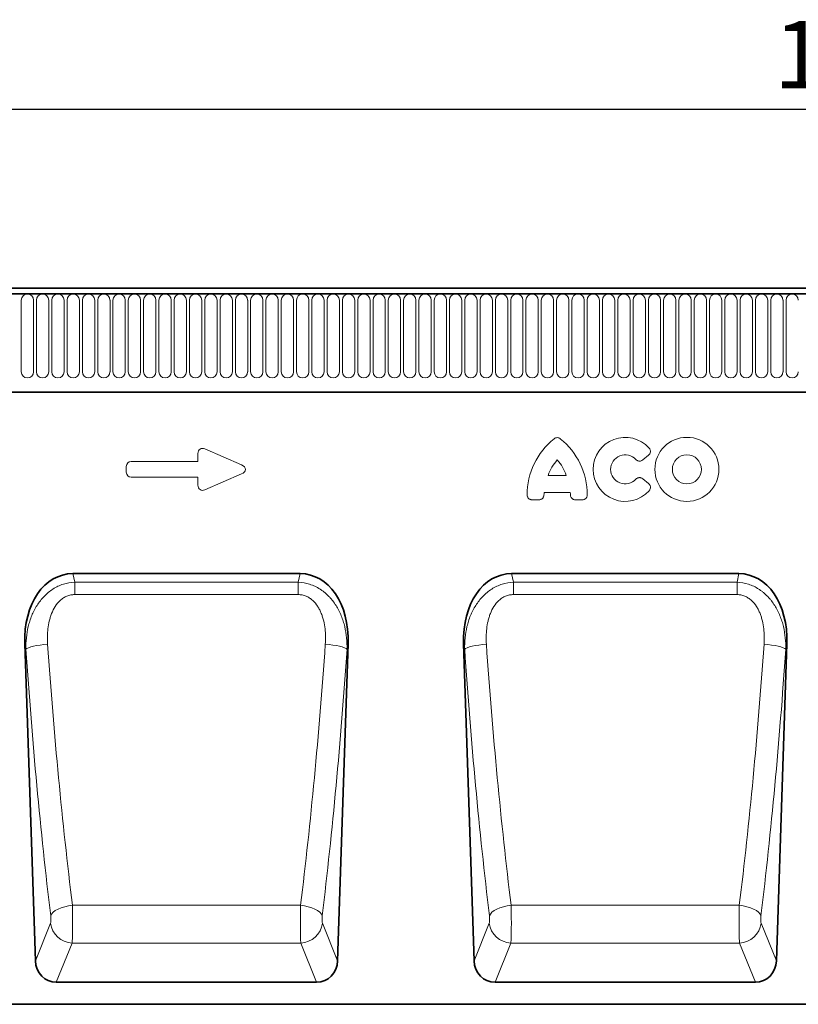
# Model space of a CAD drawing. Units: millimetres. Extents: x -522 to 1240, y -352 to 906.
# Drawn here: x 350 to 633, y 532 to 889 of the extents above; entities that cross this region are included whole.
import ezdxf

# ---------------------------------------------------------------- set-up
doc = ezdxf.new("R2010")
doc.units = ezdxf.units.MM
doc.layers.add('133350', color=7, linetype='Continuous')
doc.layers.add('DIMENSION', color=3, linetype='Continuous', lineweight=25)
doc.layers.add('TANGENT_EDGES', color=4, linetype='Continuous', lineweight=25)
doc.styles.add('BEMSTIL', font='arial.ttf', dxfattribs={"width": 0.8})
doc.dimstyles.new('BEMASS$0', dxfattribs={"dimscale": 10, "dimtxt": 3.5, "dimasz": 3.5, "dimexe": 2, "dimexo": 0, "dimgap": 1, "dimtad": 1, "dimdec": 1, "dimtxsty": 'BEMSTIL', "dimcen": 3, "dimclrd": 3, "dimclre": 3, "dimclrt": 4, "dimadec": 0, "dimazin": 0, "dimtfac": 1, "dimtdec": 1, "dimtofl": 0, "dimtmove": 0, "dimatfit": 0, "dimfxl": 0, "dimtolj": 1, "dimlwd": -1, "dimlwe": -1, "dimarcsym": 0})

# ---------------------------------------------------------------- blocks, each defined once
blk = doc.blocks.new('*D29')
at = {"layer": 'Defpoints', "color": 0}
for p in [(1161, 856.81), (161, 771.31), (1161, 771.31)]:
    blk.add_point(p, dxfattribs=at)
at = {"layer": 'DIMENSION', "color": 3}
for p, q in [((161, 806.31), (161, 870.81)), ((1161, 806.31), (1161, 870.81)), ((185.5, 856.81), (1136.5, 856.81))]:
    blk.add_line(p, q, dxfattribs=at)
for points in [[(185.5, 860.89), (185.5, 852.73), (161, 856.81)], [(1136.5, 860.89), (1136.5, 852.73), (1161, 856.81)]]:
    blk.add_solid(points, dxfattribs=at)
at = {"layer": 'DIMENSION', "color": 4, "insert": (661, 888.83), "char_height": 24.5, "attachment_point": 2, "style": 'BEMSTIL'}
blk.add_mtext('\\A1;1000', dxfattribs=at)
blk = doc.blocks.new('1030853-M_G_FRONT VIEW')
at = {"layer": '133350', "linetype": 'Continuous', "lineweight": 35}
for p, q in [((1872.12, 1280.49), (873.12, 1280.49)), ((1871.62, 1282.62), (873.62, 1282.62)), ((903.62, 1244.82), (1742.62, 1244.82)), ((1081.11, 1178.98), (1163.54, 1178.98)), ((1240.3, 1178.98), (1322.74, 1178.98)), ((1063.66, 1153.51), (1067.49, 1038.42)), ((1177.17, 1038.42), (1180.99, 1153.51)), ((1222.86, 1153.51), (1226.68, 1038.42)), ((1336.36, 1038.42), (1340.19, 1153.51)), ((1075.1, 1030.62), (1169.56, 1030.62)), ((1234.29, 1030.62), (1328.75, 1030.62)), ((1860.62, 1022.62), (861.62, 1022.62))]:
    blk.add_line(p, q, dxfattribs=at)
for centre, major_axis, ratio, start_param, end_param in [((1084.07, 1150.69), (5.87, -27.98), 0.699462, 2.995983, 4.466956), ((1160.58, 1150.69), (5.87, 27.98), 0.699462, 4.957822, 6.428795), ((1243.27, 1150.69), (5.87, -27.98), 0.699462, 2.995983, 4.466956), ((1319.77, 1150.69), (5.87, 27.98), 0.699462, 4.957822, 6.428795), ((1075.59, 1039.25), (-3.26, -8.09), 0.916774, 5.162166, 6.637438), ((1169.07, 1039.25), (-3.26, 8.09), 0.916774, 2.78734, 4.262612), ((1234.78, 1039.25), (-3.26, -8.09), 0.916774, 5.162166, 6.637438), ((1328.26, 1039.25), (-3.26, 8.09), 0.916774, 2.78734, 4.262612)]:
    blk.add_ellipse(centre, major_axis=major_axis, ratio=ratio, start_param=start_param, end_param=end_param, dxfattribs=at)
at = {"layer": 'TANGENT_EDGES', "linetype": 'Continuous', "lineweight": 18}
for p, q in [((873.62, 1280.49), (1871.62, 1280.49)), ((1062.36, 1252.24), (1062.36, 1278.24)), ((1066.83, 1278.24), (1066.83, 1252.24)), ((1067.91, 1252.24), (1067.91, 1278.24)), ((1072.38, 1278.24), (1072.38, 1252.24)), ((1073.46, 1252.24), (1073.46, 1278.24)), ((1077.93, 1278.24), (1077.93, 1252.24)), ((1079.01, 1252.24), (1079.01, 1278.24)), ((1083.48, 1278.24), (1083.48, 1252.24)), ((1084.56, 1252.24), (1084.56, 1278.24)), ((1089.03, 1278.24), (1089.03, 1252.24)), ((1090.11, 1252.24), (1090.11, 1278.24)), ((1094.58, 1278.24), (1094.58, 1252.24)), ((1095.66, 1252.24), (1095.66, 1278.24)), ((1100.13, 1278.24), (1100.13, 1252.24)), ((1101.21, 1252.24), (1101.21, 1278.24)), ((1105.68, 1278.24), (1105.68, 1252.24)), ((1106.76, 1252.24), (1106.76, 1278.24)), ((1111.23, 1278.24), (1111.23, 1252.24)), ((1112.31, 1252.24), (1112.31, 1278.24)), ((1116.78, 1278.24), (1116.78, 1252.24)), ((1117.86, 1252.24), (1117.86, 1278.24)), ((1122.33, 1278.24), (1122.33, 1252.24)), ((1123.41, 1252.24), (1123.41, 1278.24)), ((1127.88, 1278.24), (1127.88, 1252.24)), ((1128.96, 1252.24), (1128.96, 1278.24)), ((1133.43, 1278.24), (1133.43, 1252.24)), ((1134.51, 1252.24), (1134.51, 1278.24)), ((1138.98, 1278.24), (1138.98, 1252.24)), ((1140.06, 1252.24), (1140.06, 1278.24)), ((1144.53, 1278.24), (1144.53, 1252.24)), ((1145.61, 1252.24), (1145.61, 1278.24)), ((1150.08, 1278.24), (1150.08, 1252.24)), ((1151.16, 1252.24), (1151.16, 1278.24)), ((1155.63, 1278.24), (1155.63, 1252.24)), ((1156.71, 1252.24), (1156.71, 1278.24)), ((1161.18, 1278.24), (1161.18, 1252.24)), ((1162.26, 1252.24), (1162.26, 1278.24)), ((1166.73, 1278.24), (1166.73, 1252.24)), ((1167.81, 1252.24), (1167.81, 1278.24)), ((1172.28, 1278.24), (1172.28, 1252.24)), ((1173.36, 1252.24), (1173.36, 1278.24)), ((1177.83, 1278.24), (1177.83, 1252.24)), ((1178.91, 1252.24), (1178.91, 1278.24)), ((1183.38, 1278.24), (1183.38, 1252.24)), ((1184.46, 1252.24), (1184.46, 1278.24)), ((1188.93, 1278.24), (1188.93, 1252.24)), ((1190.01, 1252.24), (1190.01, 1278.24)), ((1194.48, 1278.24), (1194.48, 1252.24)), ((1195.56, 1252.24), (1195.56, 1278.24)), ((1200.03, 1278.24), (1200.03, 1252.24)), ((1201.11, 1252.24), (1201.11, 1278.24)), ((1205.58, 1278.24), (1205.58, 1252.24)), ((1206.66, 1252.24), (1206.66, 1278.24)), ((1211.13, 1278.24), (1211.13, 1252.24)), ((1212.21, 1252.24), (1212.21, 1278.24)), ((1216.68, 1278.24), (1216.68, 1252.24)), ((1217.76, 1252.24), (1217.76, 1278.24)), ((1222.23, 1278.24), (1222.23, 1252.24)), ((1223.31, 1252.24), (1223.31, 1278.24)), ((1227.78, 1278.24), (1227.78, 1252.24)), ((1228.86, 1252.24), (1228.86, 1278.24)), ((1233.33, 1278.24), (1233.33, 1252.24)), ((1234.41, 1252.24), (1234.41, 1278.24)), ((1238.88, 1278.24), (1238.88, 1252.24)), ((1239.96, 1252.24), (1239.96, 1278.24)), ((1244.43, 1278.24), (1244.43, 1252.24)), ((1245.51, 1252.24), (1245.51, 1278.24)), ((1249.98, 1278.24), (1249.98, 1252.24)), ((1251.06, 1252.24), (1251.06, 1278.24)), ((1255.53, 1278.24), (1255.53, 1252.24)), ((1256.61, 1252.24), (1256.61, 1278.24)), ((1261.08, 1278.24), (1261.08, 1252.24)), ((1262.16, 1252.24), (1262.16, 1278.24)), ((1266.63, 1278.24), (1266.63, 1252.24)), ((1267.71, 1252.24), (1267.71, 1278.24)), ((1272.18, 1278.24), (1272.18, 1252.24)), ((1273.26, 1252.24), (1273.26, 1278.24)), ((1277.73, 1278.24), (1277.73, 1252.24)), ((1278.81, 1252.24), (1278.81, 1278.24)), ((1283.28, 1278.24), (1283.28, 1252.24)), ((1284.36, 1252.24), (1284.36, 1278.24)), ((1288.83, 1278.24), (1288.83, 1252.24)), ((1289.91, 1252.24), (1289.91, 1278.24)), ((1294.38, 1278.24), (1294.38, 1252.24)), ((1295.46, 1252.24), (1295.46, 1278.24)), ((1299.93, 1278.24), (1299.93, 1252.24)), ((1301.01, 1252.24), (1301.01, 1278.24)), ((1305.48, 1278.24), (1305.48, 1252.24)), ((1306.56, 1252.24), (1306.56, 1278.24)), ((1311.03, 1278.24), (1311.03, 1252.24)), ((1312.11, 1252.24), (1312.11, 1278.24)), ((1316.58, 1278.24), (1316.58, 1252.24)), ((1317.66, 1252.24), (1317.66, 1278.24)), ((1322.13, 1278.24), (1322.13, 1252.24)), ((1323.21, 1252.24), (1323.21, 1278.24)), ((1327.68, 1278.24), (1327.68, 1252.24)), ((1328.76, 1252.24), (1328.76, 1278.24)), ((1333.23, 1278.24), (1333.23, 1252.24)), ((1334.31, 1252.24), (1334.31, 1278.24)), ((1338.78, 1278.24), (1338.78, 1252.24)), ((1339.86, 1252.24), (1339.86, 1278.24)), ((903.62, 1244.82), (1742.62, 1244.82)), ((1126.49, 1219.66), (1126.49, 1222.6)), ((1129.02, 1224.26), (1142.35, 1218.49)), ((1102.3, 1219.66), (1126.49, 1219.66)), ((1289.98, 1221.96), (1287.86, 1220.24)), ((1100.49, 1215.8), (1100.49, 1217.85)), ((1126.49, 1213.99), (1102.3, 1213.99)), ((1126.49, 1211.05), (1126.49, 1213.99)), ((1142.35, 1215.16), (1129.02, 1209.39)), ((1253.58, 1214.63), (1260.11, 1214.63)), ((1287.86, 1213.41), (1289.98, 1211.69)), ((1261.58, 1208.43), (1252.11, 1208.43)), ((1250.21, 1205.78), (1247.76, 1205.78)), ((1265.93, 1205.78), (1263.48, 1205.78)), ((1081.11, 1178.98), (1081.76, 1175.87)), ((1162.89, 1175.87), (1163.54, 1178.98)), ((1240.3, 1178.98), (1240.96, 1175.87)), ((1322.09, 1175.87), (1322.74, 1178.98)), ((1081.76, 1175.87), (1162.89, 1175.87)), ((1081.76, 1171.37), (1081.76, 1175.87)), ((1162.89, 1171.37), (1162.89, 1175.87)), ((1240.96, 1175.87), (1322.09, 1175.87)), ((1240.96, 1171.37), (1240.96, 1175.87)), ((1322.09, 1171.37), (1322.09, 1175.87)), ((1162.89, 1171.37), (1081.76, 1171.37)), ((1322.09, 1171.37), (1240.96, 1171.37)), ((1064.08, 1151.52), (1063.66, 1153.51)), ((1180.99, 1153.51), (1180.57, 1151.52)), ((1223.27, 1151.52), (1222.86, 1153.51)), ((1340.19, 1153.51), (1339.77, 1151.52)), ((1080.94, 1058.56), (1163.72, 1058.56)), ((1240.13, 1058.56), (1322.91, 1058.56)), ((1067.49, 1038.42), (1072.97, 1052.02)), ((1171.68, 1052.02), (1177.17, 1038.42)), ((1226.68, 1038.42), (1232.16, 1052.02)), ((1330.88, 1052.02), (1336.36, 1038.42)), ((1080.84, 1044.86), (1075.1, 1030.62)), ((1080.84, 1044.86), (1163.81, 1044.86)), ((1169.56, 1030.62), (1163.81, 1044.86)), ((1240.04, 1044.86), (1234.29, 1030.62)), ((1240.04, 1044.86), (1323, 1044.86)), ((1328.75, 1030.62), (1323, 1044.86))]:
    blk.add_line(p, q, dxfattribs=at)
at = {"layer": 'TANGENT_EDGES', "linetype": 'Continuous', "lineweight": 18, "flags": 128}
for points in [[(1071.95, 1153.32), (1070.56, 1153.2), (1069.2, 1153.04), (1067.94, 1152.85), (1066.79, 1152.62), (1065.81, 1152.36), (1065.01, 1152.08), (1064.43, 1151.8), (1064.08, 1151.52)], [(1172.7, 1153.32), (1174.1, 1153.2), (1175.45, 1153.04), (1176.72, 1152.85), (1177.86, 1152.62), (1178.85, 1152.36), (1179.64, 1152.08), (1180.22, 1151.8), (1180.57, 1151.52)], [(1231.15, 1153.32), (1229.75, 1153.2), (1228.4, 1153.04), (1227.13, 1152.85), (1225.99, 1152.62), (1225, 1152.36), (1224.21, 1152.08), (1223.62, 1151.8), (1223.27, 1151.52)], [(1331.89, 1153.32), (1333.29, 1153.2), (1334.64, 1153.04), (1335.91, 1152.85), (1337.06, 1152.62), (1338.04, 1152.36), (1338.84, 1152.08), (1339.42, 1151.8), (1339.77, 1151.52)], [(1080.94, 1058.56), (1079.52, 1058.36), (1078.16, 1058.06), (1076.88, 1057.67), (1075.72, 1057.19), (1074.74, 1056.64), (1073.95, 1056.04), (1073.39, 1055.4), (1073.06, 1054.76)], [(1163.72, 1058.56), (1165.13, 1058.36), (1166.5, 1058.06), (1167.78, 1057.67), (1168.93, 1057.19), (1169.91, 1056.64), (1170.7, 1056.04), (1171.27, 1055.4), (1171.59, 1054.76)], [(1240.13, 1058.56), (1238.72, 1058.36), (1237.35, 1058.06), (1236.07, 1057.67), (1234.92, 1057.19), (1233.94, 1056.64), (1233.15, 1056.04), (1232.58, 1055.4), (1232.26, 1054.76)], [(1322.91, 1058.56), (1324.32, 1058.36), (1325.69, 1058.06), (1326.97, 1057.67), (1328.12, 1057.19), (1329.11, 1056.64), (1329.9, 1056.04), (1330.46, 1055.4), (1330.79, 1054.76)]]:
    blk.add_lwpolyline(points, dxfattribs=at)
at = {"layer": 'TANGENT_EDGES', "linetype": 'Continuous', "lineweight": 18}
for radius in [11.63, 5.28]:
    blk.add_circle((1303.9, 1216.82), radius, dxfattribs=at)
for centre, radius, start, end in [((1064.59, 1278.24), 2.23, 0, 180), ((1070.14, 1278.24), 2.23, 0, 180), ((1075.69, 1278.24), 2.23, 0, 180), ((1081.24, 1278.24), 2.23, 0, 180), ((1086.79, 1278.24), 2.23, 0, 180), ((1092.34, 1278.24), 2.23, 0, 180), ((1097.89, 1278.24), 2.23, 0, 180), ((1103.44, 1278.24), 2.23, 0, 180), ((1108.99, 1278.24), 2.23, 0, 180), ((1114.54, 1278.24), 2.23, 0, 180), ((1120.09, 1278.24), 2.23, 0, 180), ((1125.64, 1278.24), 2.23, 0, 180), ((1131.19, 1278.24), 2.23, 0, 180), ((1136.74, 1278.24), 2.23, 0, 180), ((1142.29, 1278.24), 2.23, 0, 180), ((1147.84, 1278.24), 2.23, 0, 180), ((1153.39, 1278.24), 2.23, 0, 180), ((1158.94, 1278.24), 2.23, 0, 180), ((1164.49, 1278.24), 2.23, 0, 180), ((1170.04, 1278.24), 2.23, 0, 180), ((1175.59, 1278.24), 2.23, 0, 180), ((1181.14, 1278.24), 2.23, 0, 180), ((1186.69, 1278.24), 2.23, 0, 180), ((1192.24, 1278.24), 2.23, 0, 180), ((1197.79, 1278.24), 2.23, 0, 180), ((1203.34, 1278.24), 2.23, 0, 180), ((1208.89, 1278.24), 2.23, 0, 180), ((1214.44, 1278.24), 2.23, 0, 180), ((1219.99, 1278.24), 2.23, 0, 180), ((1225.54, 1278.24), 2.23, 0, 180), ((1231.09, 1278.24), 2.23, 0, 180), ((1236.64, 1278.24), 2.23, 0, 180), ((1242.19, 1278.24), 2.23, 0, 180), ((1247.74, 1278.24), 2.23, 0, 180), ((1253.29, 1278.24), 2.23, 0, 180), ((1258.84, 1278.24), 2.23, 0, 180), ((1264.39, 1278.24), 2.23, 0, 180), ((1269.94, 1278.24), 2.23, 0, 180), ((1275.49, 1278.24), 2.23, 0, 180), ((1281.04, 1278.24), 2.23, 0, 180), ((1286.59, 1278.24), 2.23, 0, 180), ((1292.14, 1278.24), 2.23, 0, 180), ((1297.69, 1278.24), 2.23, 0, 180), ((1303.24, 1278.24), 2.23, 0, 180), ((1308.79, 1278.24), 2.23, 0, 180), ((1314.34, 1278.24), 2.23, 0, 180), ((1319.89, 1278.24), 2.23, 0, 180), ((1325.44, 1278.24), 2.23, 0, 180), ((1330.99, 1278.24), 2.23, 0, 180), ((1336.54, 1278.24), 2.23, 0, 180), ((1342.09, 1278.24), 2.23, 0, 180), ((1064.59, 1252.24), 2.23, 180, 0), ((1070.14, 1252.24), 2.23, 180, 0), ((1075.69, 1252.24), 2.23, 180, 0), ((1081.24, 1252.24), 2.23, 180, 0), ((1086.79, 1252.24), 2.23, 180, 0), ((1092.34, 1252.24), 2.23, 180, 0), ((1097.89, 1252.24), 2.23, 180, 0), ((1103.44, 1252.24), 2.23, 180, 0), ((1108.99, 1252.24), 2.23, 180, 0), ((1114.54, 1252.24), 2.23, 180, 0), ((1120.09, 1252.24), 2.23, 180, 0), ((1125.64, 1252.24), 2.23, 180, 0), ((1131.19, 1252.24), 2.23, 180, 0), ((1136.74, 1252.24), 2.23, 180, 0), ((1142.29, 1252.24), 2.23, 180, 0), ((1147.84, 1252.24), 2.23, 180, 0), ((1153.39, 1252.24), 2.23, 180, 0), ((1158.94, 1252.24), 2.23, 180, 0), ((1164.49, 1252.24), 2.23, 180, 0), ((1170.04, 1252.24), 2.23, 180, 0), ((1175.59, 1252.24), 2.23, 180, 0), ((1181.14, 1252.24), 2.23, 180, 0), ((1186.69, 1252.24), 2.23, 180, 0), ((1192.24, 1252.24), 2.23, 180, 0), ((1197.79, 1252.24), 2.23, 180, 0), ((1203.34, 1252.24), 2.23, 180, 0), ((1208.89, 1252.24), 2.23, 180, 0), ((1214.44, 1252.24), 2.23, 180, 0), ((1219.99, 1252.24), 2.23, 180, 0), ((1225.54, 1252.24), 2.23, 180, 0), ((1231.09, 1252.24), 2.23, 180, 0), ((1236.64, 1252.24), 2.23, 180, 0), ((1242.19, 1252.24), 2.23, 180, 0), ((1247.74, 1252.24), 2.23, 180, 0), ((1253.29, 1252.24), 2.23, 180, 0), ((1258.84, 1252.24), 2.23, 180, 0), ((1264.39, 1252.24), 2.23, 180, 0), ((1269.94, 1252.24), 2.23, 180, 0), ((1275.49, 1252.24), 2.23, 180, 0), ((1281.04, 1252.24), 2.23, 180, 0), ((1286.59, 1252.24), 2.23, 180, 0), ((1292.14, 1252.24), 2.23, 180, 0), ((1297.69, 1252.24), 2.23, 180, 0), ((1303.24, 1252.24), 2.23, 180, 0), ((1308.79, 1252.24), 2.23, 180, 0), ((1314.34, 1252.24), 2.23, 180, 0), ((1319.89, 1252.24), 2.23, 180, 0), ((1325.44, 1252.24), 2.23, 180, 0), ((1330.99, 1252.24), 2.23, 180, 0), ((1336.54, 1252.24), 2.23, 180, 0), ((1342.09, 1252.24), 2.23, 180, 0), ((1271.99, 1207.6), 26.04, 128.6786, 180.0058), ((1241.7, 1207.6), 26.04, 359.9942, 51.3214), ((1281.52, 1216.82), 11.63, 41.7794, 318.2206), ((1267.98, 1209.98), 15.13, 137.3642, 162.104), ((1245.71, 1209.98), 15.13, 17.896, 42.6358), ((1281.52, 1216.82), 5.28, 42.8482, 317.1518), ((1267.13, 1206.63), 15.13, 173.1696, 176.734), ((1246.56, 1206.63), 15.13, 3.266, 6.8304), ((1081.18, 1053.14), 8.28, 187.7785, 267.694), ((1163.48, 1053.14), 8.28, 272.306, 352.2215), ((1240.37, 1053.14), 8.28, 187.7785, 267.694), ((1322.67, 1053.14), 8.28, 272.306, 352.2215)]:
    blk.add_arc(centre, radius, start, end, dxfattribs=at)
for centre, major_axis, ratio, start_param, end_param in [((1128.7, 1222), (-1.44, 2.19), 0.762065, 5.423521, 7.142849), ((1102.7, 1217.45), (-1.69, 1.69), 0.834817, 5.587572, 6.978799), ((1102.7, 1216.19), (-1.69, -1.69), 0.834817, 5.587572, 6.978799), ((1140.64, 1216.82), (3.08, 0), 0.648828, 5.301225, 7.265146), ((1128.7, 1211.65), (-1.44, -2.19), 0.762065, 5.423521, 7.142849), ((1128.6, 1225.92), (-13.27, 386.97), 0.176223, 1.758221, 2.022923), ((1136.48, 1226.18), (-13.29, 378.97), 0.179934, 1.757954, 2.022657), ((1108.17, 1226.18), (13.29, 378.97), 0.179934, 4.260529, 4.525231), ((1116.05, 1225.92), (13.27, 386.97), 0.176223, 4.260263, 4.524965), ((1287.8, 1225.92), (-13.27, 386.97), 0.176223, 1.758221, 2.022923), ((1295.67, 1226.18), (-13.29, 378.97), 0.179934, 1.757954, 2.022657), ((1267.37, 1226.18), (13.29, 378.97), 0.179934, 4.260529, 4.525231), ((1275.24, 1225.92), (13.27, 386.97), 0.176223, 4.260263, 4.524965), ((1080.65, 1054.13), (-0.07, 10), 0.035283, 3.52533, 5.170325), ((1164, 1054.13), (0.07, 10), 0.035283, 1.11286, 2.757855), ((1239.84, 1054.13), (-0.07, 10), 0.035283, 3.52533, 5.170325), ((1323.2, 1054.13), (0.07, 10), 0.035283, 1.11286, 2.757855), ((1072.78, 1053.87), (-0.07, 2), 0.176223, 3.519521, 5.164515), ((1171.88, 1053.87), (0.07, 2), 0.176223, 1.11867, 2.763665), ((1231.97, 1053.87), (-0.07, 2), 0.176223, 3.519521, 5.164515), ((1331.07, 1053.87), (0.07, 2), 0.176223, 1.11867, 2.763665)]:
    blk.add_ellipse(centre, major_axis=major_axis, ratio=ratio, start_param=start_param, end_param=end_param, dxfattribs=at)
for points, knots in [([(1257.98, 1227.93), (1257.82, 1228.06), (1257.64, 1228.16), (1257.25, 1228.3), (1257.05, 1228.34), (1256.64, 1228.34), (1256.44, 1228.3), (1256.05, 1228.16), (1255.87, 1228.06), (1255.71, 1227.93)], [0, 0, 0, 0, 0.25, 0.25, 0.5, 0.5, 0.75, 0.75, 1, 1, 1, 1]), ([(1289.98, 1221.96), (1290.08, 1222.04), (1290.17, 1222.12), (1290.33, 1222.31), (1290.4, 1222.41), (1290.58, 1222.73), (1290.66, 1222.97), (1290.69, 1223.34), (1290.68, 1223.47), (1290.65, 1223.71), (1290.62, 1223.83), (1290.53, 1224.06), (1290.48, 1224.17), (1290.35, 1224.38), (1290.28, 1224.48), (1290.19, 1224.57)], [0, 0, 0, 0, 0.125, 0.125, 0.25, 0.25, 0.5, 0.5, 0.625, 0.625, 0.75, 0.75, 0.875, 0.875, 1, 1, 1, 1]), ([(1285.39, 1220.42), (1285.55, 1220.25), (1285.73, 1220.1), (1286.04, 1219.95), (1286.15, 1219.91), (1286.37, 1219.85), (1286.48, 1219.83), (1286.71, 1219.81), (1286.82, 1219.81), (1287.05, 1219.84), (1287.16, 1219.87), (1287.48, 1219.98), (1287.68, 1220.09), (1287.86, 1220.24)], [0, 0, 0, 0, 0.25, 0.25, 0.375, 0.375, 0.5, 0.5, 0.625, 0.625, 0.75, 0.75, 1, 1, 1, 1]), ([(1287.86, 1213.41), (1287.68, 1213.55), (1287.48, 1213.67), (1287.16, 1213.78), (1287.04, 1213.8), (1286.82, 1213.83), (1286.7, 1213.84), (1286.48, 1213.82), (1286.36, 1213.8), (1286.14, 1213.74), (1286.04, 1213.7), (1285.73, 1213.54), (1285.55, 1213.4), (1285.39, 1213.23)], [0, 0, 0, 0, 0.25, 0.25, 0.375, 0.375, 0.5, 0.5, 0.625, 0.625, 0.75, 0.75, 1, 1, 1, 1]), ([(1290.19, 1209.08), (1290.28, 1209.17), (1290.35, 1209.27), (1290.48, 1209.48), (1290.54, 1209.59), (1290.66, 1209.94), (1290.7, 1210.19), (1290.67, 1210.55), (1290.64, 1210.68), (1290.57, 1210.91), (1290.52, 1211.02), (1290.4, 1211.24), (1290.33, 1211.34), (1290.17, 1211.53), (1290.08, 1211.61), (1289.98, 1211.69)], [0, 0, 0, 0, 0.125, 0.125, 0.25, 0.25, 0.5, 0.5, 0.625, 0.625, 0.75, 0.75, 0.875, 0.875, 1, 1, 1, 1]), ([(1245.95, 1207.59), (1245.95, 1207.35), (1245.99, 1207.11), (1246.12, 1206.78), (1246.17, 1206.67), (1246.3, 1206.47), (1246.37, 1206.38), (1246.54, 1206.21), (1246.64, 1206.13), (1246.84, 1206), (1246.94, 1205.95), (1247.17, 1205.87), (1247.28, 1205.83), (1247.52, 1205.79), (1247.64, 1205.78), (1247.76, 1205.78)], [0, 0, 0, 0, 0.25, 0.25, 0.375, 0.375, 0.5, 0.5, 0.625, 0.625, 0.75, 0.75, 0.875, 0.875, 1, 1, 1, 1]), ([(1250.21, 1205.78), (1250.44, 1205.78), (1250.68, 1205.82), (1251, 1205.94), (1251.1, 1205.99), (1251.3, 1206.11), (1251.39, 1206.18), (1251.56, 1206.34), (1251.63, 1206.43), (1251.76, 1206.62), (1251.82, 1206.72), (1251.96, 1207.03), (1252.01, 1207.26), (1252.02, 1207.49)], [0, 0, 0, 0, 0.25, 0.25, 0.375, 0.375, 0.5, 0.5, 0.625, 0.625, 0.75, 0.75, 1, 1, 1, 1]), ([(1261.67, 1207.49), (1261.68, 1207.26), (1261.73, 1207.03), (1261.87, 1206.72), (1261.93, 1206.61), (1262.06, 1206.43), (1262.14, 1206.34), (1262.3, 1206.18), (1262.4, 1206.11), (1262.59, 1205.99), (1262.69, 1205.94), (1263.02, 1205.82), (1263.25, 1205.78), (1263.48, 1205.78)], [0, 0, 0, 0, 0.25, 0.25, 0.375, 0.375, 0.5, 0.5, 0.625, 0.625, 0.75, 0.75, 1, 1, 1, 1]), ([(1265.93, 1205.78), (1266.17, 1205.78), (1266.41, 1205.82), (1266.75, 1205.95), (1266.86, 1206.01), (1267.06, 1206.14), (1267.15, 1206.21), (1267.32, 1206.38), (1267.39, 1206.47), (1267.52, 1206.67), (1267.58, 1206.78), (1267.66, 1207), (1267.69, 1207.12), (1267.73, 1207.36), (1267.75, 1207.47), (1267.75, 1207.59)], [0, 0, 0, 0, 0.25, 0.25, 0.375, 0.375, 0.5, 0.5, 0.625, 0.625, 0.75, 0.75, 0.875, 0.875, 1, 1, 1, 1]), ([(1064.08, 1151.52), (1064.05, 1152.91), (1064.1, 1154.29), (1064.37, 1157.04), (1064.59, 1158.4), (1065.08, 1160.42), (1065.26, 1161.09), (1065.69, 1162.42), (1065.93, 1163.07), (1066.72, 1165.01), (1067.35, 1166.26), (1068.47, 1168.02), (1068.87, 1168.59), (1069.73, 1169.69), (1070.18, 1170.22), (1071.15, 1171.22), (1071.66, 1171.69), (1072.73, 1172.57), (1073.29, 1172.98), (1074.47, 1173.74), (1075.08, 1174.07), (1076.34, 1174.67), (1076.99, 1174.92), (1078.99, 1175.56), (1080.36, 1175.81), (1081.76, 1175.87)], [0, 0, 0, 0, 0.125, 0.125, 0.25, 0.25, 0.3125, 0.3125, 0.375, 0.375, 0.5, 0.5, 0.5625, 0.5625, 0.625, 0.625, 0.6875, 0.6875, 0.75, 0.75, 0.8125, 0.8125, 0.875, 0.875, 1, 1, 1, 1]), ([(1162.89, 1175.87), (1164.3, 1175.81), (1165.67, 1175.56), (1167.68, 1174.92), (1168.33, 1174.66), (1169.59, 1174.06), (1170.2, 1173.72), (1171.09, 1173.15), (1171.38, 1172.95), (1171.94, 1172.54), (1172.22, 1172.33), (1173.02, 1171.66), (1173.53, 1171.19), (1174.26, 1170.43), (1174.49, 1170.17), (1174.95, 1169.64), (1175.17, 1169.37), (1175.82, 1168.54), (1176.22, 1167.97), (1177.32, 1166.22), (1177.95, 1164.98), (1178.74, 1163.05), (1178.98, 1162.39), (1179.4, 1161.06), (1179.58, 1160.4), (1180.06, 1158.39), (1180.28, 1157.03), (1180.56, 1154.29), (1180.61, 1152.91), (1180.57, 1151.52)], [0, 0, 0, 0, 0.125, 0.125, 0.1875, 0.1875, 0.25, 0.25, 0.28125, 0.28125, 0.3125, 0.3125, 0.375, 0.375, 0.40625, 0.40625, 0.4375, 0.4375, 0.5, 0.5, 0.625, 0.625, 0.6875, 0.6875, 0.75, 0.75, 0.875, 0.875, 1, 1, 1, 1]), ([(1223.27, 1151.52), (1223.24, 1152.91), (1223.29, 1154.29), (1223.57, 1157.04), (1223.79, 1158.4), (1224.27, 1160.42), (1224.46, 1161.09), (1224.88, 1162.42), (1225.12, 1163.07), (1225.91, 1165.01), (1226.55, 1166.26), (1227.66, 1168.02), (1228.06, 1168.59), (1228.92, 1169.69), (1229.38, 1170.22), (1230.35, 1171.22), (1230.85, 1171.69), (1231.92, 1172.57), (1232.49, 1172.98), (1233.67, 1173.74), (1234.28, 1174.07), (1235.54, 1174.67), (1236.19, 1174.92), (1238.19, 1175.56), (1239.56, 1175.81), (1240.96, 1175.87)], [0, 0, 0, 0, 0.125, 0.125, 0.25, 0.25, 0.3125, 0.3125, 0.375, 0.375, 0.5, 0.5, 0.5625, 0.5625, 0.625, 0.625, 0.6875, 0.6875, 0.75, 0.75, 0.8125, 0.8125, 0.875, 0.875, 1, 1, 1, 1]), ([(1322.09, 1175.87), (1323.49, 1175.81), (1324.86, 1175.56), (1326.87, 1174.92), (1327.53, 1174.66), (1328.79, 1174.06), (1329.4, 1173.72), (1330.28, 1173.15), (1330.57, 1172.95), (1331.14, 1172.54), (1331.41, 1172.33), (1332.22, 1171.66), (1332.73, 1171.19), (1333.45, 1170.43), (1333.69, 1170.17), (1334.15, 1169.64), (1334.37, 1169.37), (1335.01, 1168.54), (1335.41, 1167.97), (1336.52, 1166.22), (1337.14, 1164.98), (1337.93, 1163.05), (1338.17, 1162.39), (1338.59, 1161.06), (1338.78, 1160.4), (1339.25, 1158.39), (1339.48, 1157.03), (1339.75, 1154.29), (1339.8, 1152.91), (1339.77, 1151.52)], [0, 0, 0, 0, 0.125, 0.125, 0.1875, 0.1875, 0.25, 0.25, 0.28125, 0.28125, 0.3125, 0.3125, 0.375, 0.375, 0.40625, 0.40625, 0.4375, 0.4375, 0.5, 0.5, 0.625, 0.625, 0.6875, 0.6875, 0.75, 0.75, 0.875, 0.875, 1, 1, 1, 1]), ([(1081.76, 1171.37), (1081.27, 1171.37), (1080.79, 1171.32), (1080.08, 1171.18), (1079.85, 1171.12), (1079.39, 1170.98), (1079.16, 1170.89), (1078.48, 1170.61), (1078.06, 1170.39), (1077.25, 1169.86), (1076.87, 1169.56), (1075.8, 1168.58), (1075.21, 1167.84), (1074.17, 1166.22), (1073.74, 1165.36), (1073.22, 1164.02), (1073.06, 1163.57), (1072.78, 1162.66), (1072.65, 1162.2), (1072.33, 1160.82), (1072.17, 1159.9), (1071.95, 1158.04), (1071.9, 1157.1), (1071.86, 1155.21), (1071.89, 1154.26), (1071.95, 1153.32)], [0, 0, 0, 0, 0.0625, 0.0625, 0.09375, 0.09375, 0.125, 0.125, 0.1875, 0.1875, 0.25, 0.25, 0.375, 0.375, 0.5, 0.5, 0.5625, 0.5625, 0.625, 0.625, 0.75, 0.75, 0.875, 0.875, 1, 1, 1, 1]), ([(1172.7, 1153.32), (1172.83, 1155.21), (1172.81, 1157.09), (1172.48, 1159.9), (1172.32, 1160.83), (1172, 1162.22), (1171.87, 1162.68), (1171.59, 1163.59), (1171.43, 1164.04), (1171.08, 1164.92), (1170.89, 1165.35), (1170.46, 1166.2), (1170.23, 1166.62), (1169.45, 1167.84), (1168.85, 1168.58), (1167.96, 1169.4), (1167.78, 1169.56), (1167.39, 1169.85), (1167.2, 1169.99), (1166.59, 1170.39), (1166.17, 1170.61), (1165.5, 1170.89), (1165.26, 1170.98), (1164.8, 1171.12), (1164.57, 1171.18), (1163.86, 1171.32), (1163.38, 1171.37), (1162.89, 1171.37)], [0, 0, 0, 0, 0.25, 0.25, 0.375, 0.375, 0.4375, 0.4375, 0.5, 0.5, 0.5625, 0.5625, 0.625, 0.625, 0.75, 0.75, 0.78125, 0.78125, 0.8125, 0.8125, 0.875, 0.875, 0.90625, 0.90625, 0.9375, 0.9375, 1, 1, 1, 1]), ([(1240.96, 1171.37), (1240.47, 1171.37), (1239.99, 1171.32), (1239.28, 1171.18), (1239.05, 1171.12), (1238.58, 1170.98), (1238.35, 1170.89), (1237.68, 1170.61), (1237.26, 1170.39), (1236.45, 1169.86), (1236.06, 1169.56), (1235, 1168.58), (1234.4, 1167.84), (1233.36, 1166.22), (1232.94, 1165.36), (1232.41, 1164.02), (1232.25, 1163.57), (1231.97, 1162.66), (1231.85, 1162.2), (1231.52, 1160.82), (1231.37, 1159.9), (1231.15, 1158.04), (1231.09, 1157.1), (1231.06, 1155.21), (1231.08, 1154.26), (1231.15, 1153.32)], [0, 0, 0, 0, 0.0625, 0.0625, 0.09375, 0.09375, 0.125, 0.125, 0.1875, 0.1875, 0.25, 0.25, 0.375, 0.375, 0.5, 0.5, 0.5625, 0.5625, 0.625, 0.625, 0.75, 0.75, 0.875, 0.875, 1, 1, 1, 1]), ([(1331.89, 1153.32), (1332.03, 1155.21), (1332, 1157.09), (1331.68, 1159.9), (1331.52, 1160.83), (1331.19, 1162.22), (1331.07, 1162.68), (1330.78, 1163.59), (1330.63, 1164.04), (1330.28, 1164.92), (1330.08, 1165.35), (1329.66, 1166.2), (1329.42, 1166.62), (1328.64, 1167.84), (1328.04, 1168.58), (1327.16, 1169.4), (1326.97, 1169.56), (1326.59, 1169.85), (1326.39, 1169.99), (1325.79, 1170.39), (1325.36, 1170.61), (1324.69, 1170.89), (1324.46, 1170.98), (1324, 1171.12), (1323.76, 1171.18), (1323.06, 1171.32), (1322.58, 1171.37), (1322.09, 1171.37)], [0, 0, 0, 0, 0.25, 0.25, 0.375, 0.375, 0.4375, 0.4375, 0.5, 0.5, 0.5625, 0.5625, 0.625, 0.625, 0.75, 0.75, 0.78125, 0.78125, 0.8125, 0.8125, 0.875, 0.875, 0.90625, 0.90625, 0.9375, 0.9375, 1, 1, 1, 1])]:
    blk.add_open_spline(points, degree=3, knots=knots, dxfattribs=at)

msp = doc.modelspace()

# ---------------------------------------------------------------- block references
msp.add_blockref('1030853-M_G_FRONT VIEW', (-711.61, -490.81))

# ---------------------------------------------------------------- dimensions: what is measured, and where the dimension line sits
at = {"layer": 'DIMENSION'}
dim = msp.add_linear_dim(base=(1161, 856.81), p1=(161, 771.31), p2=(1161, 771.31), dimstyle='BEMASS$0', override={"dimscale": 7, "dimexo": 5, "dimdle": 1, "dimtofl": 1, "dimtfill": 1}, dxfattribs=at)
dim.commit()
dim.dimension.update_dxf_attribs({"geometry": '*D29', "text_midpoint": (661, 856.81), "dimtype": 160})

doc.saveas('drawing.dxf')
